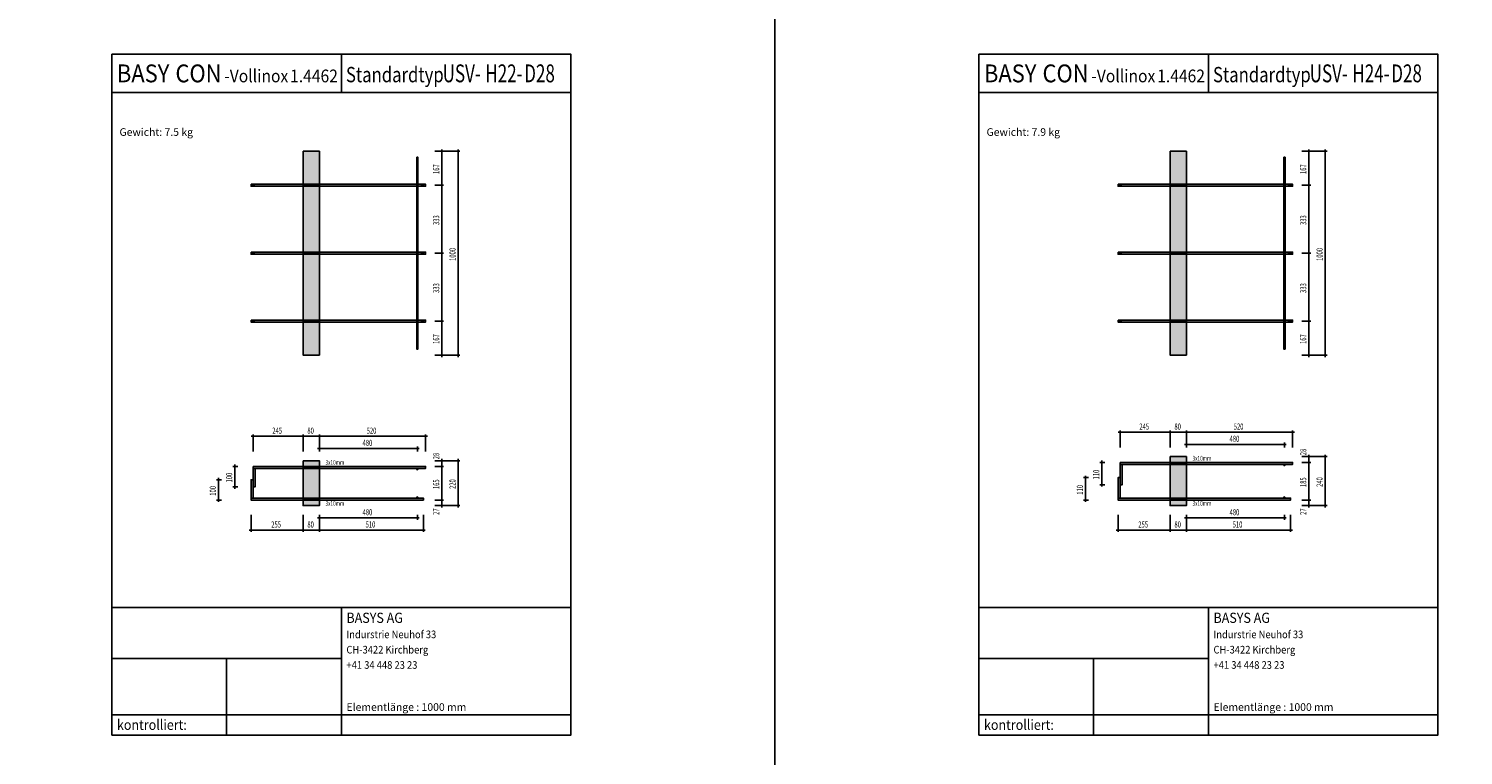
# Model space of a CAD drawing. Extents: x -2.4 to 8.3, y -10.2 to 2.6.
# Drawn here: x -1.2 to -0.6, y -5.9 to -5.6 of the extents above; entities that cross this region are included whole.
import ezdxf

# ---------------------------------------------------------------- set-up
doc = ezdxf.new("R2010")
doc.units = 0
doc.header["$LTSCALE"] = 0.001
doc.layers.get('0').update_dxf_attribs({"color": 1, "linetype": 'CONTINUOUS'})
doc.layers.add('LAYER_14', color=7, linetype='CONTINUOUS')
doc.layers.add('MST_1_1', color=7, linetype='CONTINUOUS')
doc.styles.add('ARIAL', font='txt')
doc.styles.add('CADWORK6', font='UNIVERS')
pattern_1 = [(45, (0, 0), (0.0007071, -0.0007071), [])]

# ---------------------------------------------------------------- blocks, each defined once
blk = doc.blocks.new('CDWK_D1526')
at = {"color": 7}
for p, q in [((0.00206, 0.00668), (-0.00142, 0.00668)), ((0.00134, 0.0074), (0.00134, -0.0074)), ((0.00206, -0.00668), (-0.00142, -0.00668))]:
    blk.add_line(p, q, dxfattribs=at)
at = {"layer": 'LAYER_14', "color": 7, "lineweight": 18, "style": 'CADWORK6', "width": 0.7}
blk.add_text('167', height=0.0024, rotation=90, dxfattribs=at).set_placement((0.00034, -0.00228))
blk = doc.blocks.new('CDWK_D1527')
at = {"color": 7}
for p, q in [((0.00206, 0.01332), (-0.00142, 0.01332)), ((0.00134, 0.01404), (0.00134, -0.01404)), ((0.00206, -0.01332), (-0.00142, -0.01332))]:
    blk.add_line(p, q, dxfattribs=at)
at = {"layer": 'LAYER_14', "color": 7, "lineweight": 18, "style": 'CADWORK6', "width": 0.7}
blk.add_text('333', height=0.0024, rotation=90, dxfattribs=at).set_placement((0.00034, -0.00228))
blk = doc.blocks.new('CDWK_D1528')
at = {"color": 7}
for p, q in [((0.00206, 0.01332), (-0.00142, 0.01332)), ((0.00134, 0.01404), (0.00134, -0.01404)), ((0.00206, -0.01332), (-0.00142, -0.01332))]:
    blk.add_line(p, q, dxfattribs=at)
at = {"layer": 'LAYER_14', "color": 7, "lineweight": 18, "style": 'CADWORK6', "width": 0.7}
blk.add_text('333', height=0.0024, rotation=90, dxfattribs=at).set_placement((0.00034, -0.00228))
blk = doc.blocks.new('CDWK_D1529')
at = {"color": 7}
for p, q in [((0.00206, 0.00668), (-0.00142, 0.00668)), ((0.00134, 0.0074), (0.00134, -0.0074)), ((0.00206, -0.00668), (-0.00142, -0.00668))]:
    blk.add_line(p, q, dxfattribs=at)
at = {"layer": 'LAYER_14', "color": 7, "lineweight": 18, "style": 'CADWORK6', "width": 0.7}
blk.add_text('167', height=0.0024, rotation=90, dxfattribs=at).set_placement((0.00034, -0.00228))
blk = doc.blocks.new('CDWK_D1530')
at = {"color": 7}
for p, q in [((0.00496, 0.04), (-0.00496, 0.04)), ((0.00424, 0.04072), (0.00424, -0.04072)), ((0.00496, -0.04), (-0.00496, -0.04))]:
    blk.add_line(p, q, dxfattribs=at)
at = {"layer": 'LAYER_14', "color": 7, "lineweight": 18, "style": 'CADWORK6', "width": 0.7}
blk.add_text('1000', height=0.0024, rotation=90, dxfattribs=at).set_placement((0.00324, -0.00304))
blk = doc.blocks.new('CDWK_D1531')
at = {"color": 7}
for p, q in [((0.00134, 0.0004), (0.00134, -0.00328)), ((0.00206, -0.00032), (-0.00146, -0.00032)), ((0.00206, -0.00256), (-0.00146, -0.00256))]:
    blk.add_line(p, q, dxfattribs=at)
at = {"layer": 'LAYER_14', "color": 7, "lineweight": 18, "style": 'CADWORK6', "width": 0.7}
blk.add_text('28', height=0.0024, rotation=90, dxfattribs=at).set_placement((0.00034, 0.00024))
blk = doc.blocks.new('CDWK_D1532')
at = {"color": 7}
for p, q in [((0.00206, 0.0066), (-0.00146, 0.0066)), ((0.00134, 0.00732), (0.00134, -0.00732)), ((0.00206, -0.0066), (-0.00146, -0.0066))]:
    blk.add_line(p, q, dxfattribs=at)
at = {"layer": 'LAYER_14', "color": 7, "lineweight": 18, "style": 'CADWORK6', "width": 0.7}
blk.add_text('165', height=0.0024, rotation=90, dxfattribs=at).set_placement((0.00034, -0.00228))
blk = doc.blocks.new('CDWK_D1533')
at = {"color": 7}
for p, q in [((0.00206, 0.00254), (-0.00146, 0.00254)), ((0.00206, 0.00038), (-0.00146, 0.00038)), ((0.00134, 0.00326), (0.00134, -0.00034))]:
    blk.add_line(p, q, dxfattribs=at)
at = {"layer": 'LAYER_14', "color": 7, "lineweight": 18, "style": 'CADWORK6', "width": 0.7}
blk.add_text('27', height=0.0024, rotation=90, dxfattribs=at).set_placement((0.00034, -0.00326))
blk = doc.blocks.new('CDWK_D1534')
at = {"color": 7}
for p, q in [((0.00496, 0.0088), (-0.00496, 0.0088)), ((0.00424, 0.00952), (0.00424, -0.00952)), ((0.00496, -0.0088), (-0.00496, -0.0088))]:
    blk.add_line(p, q, dxfattribs=at)
at = {"layer": 'LAYER_14', "color": 7, "lineweight": 18, "style": 'CADWORK6', "width": 0.7}
blk.add_text('220', height=0.0024, rotation=90, dxfattribs=at).set_placement((0.00324, -0.00228))
blk = doc.blocks.new('CDWK_D1535')
at = {"color": 7}
for p, q in [((-0.01992, -0.0011), (0.01992, -0.0011)), ((-0.0192, -0.00038), (-0.0192, -0.0023)), ((0.0192, -0.00038), (0.0192, -0.0023))]:
    blk.add_line(p, q, dxfattribs=at)
at = {"layer": 'LAYER_14', "color": 7, "lineweight": 18, "style": 'CADWORK6', "width": 0.7}
blk.add_text('480', height=0.0024, dxfattribs=at).set_placement((-0.00228, -0.0001))
blk = doc.blocks.new('CDWK_D1536')
at = {"color": 7}
for p, q in [((-0.01052, 0.0013), (0.01052, 0.0013)), ((-0.0098, 0.00202), (-0.0098, -0.0047)), ((0.0098, 0.00202), (0.0098, -0.0047))]:
    blk.add_line(p, q, dxfattribs=at)
at = {"layer": 'LAYER_14', "color": 7, "lineweight": 18, "style": 'CADWORK6', "width": 0.7}
blk.add_text('245', height=0.0024, dxfattribs=at).set_placement((-0.00228, 0.0023))
blk = doc.blocks.new('CDWK_D1537')
at = {"color": 7}
for p, q in [((-0.00392, 0.0013), (0.00392, 0.0013)), ((-0.0032, 0.00202), (-0.0032, -0.0047)), ((0.0032, 0.00202), (0.0032, -0.0047))]:
    blk.add_line(p, q, dxfattribs=at)
at = {"layer": 'LAYER_14', "color": 7, "lineweight": 18, "style": 'CADWORK6', "width": 0.7}
blk.add_text('80', height=0.0024, dxfattribs=at).set_placement((-0.00152, 0.0023))
blk = doc.blocks.new('CDWK_D1538')
at = {"color": 7}
for p, q in [((-0.02152, 0.0013), (0.02152, 0.0013)), ((-0.0208, 0.00202), (-0.0208, -0.0047)), ((0.0208, 0.00202), (0.0208, -0.0047))]:
    blk.add_line(p, q, dxfattribs=at)
at = {"layer": 'LAYER_14', "color": 7, "lineweight": 18, "style": 'CADWORK6', "width": 0.7}
blk.add_text('520', height=0.0024, dxfattribs=at).set_placement((-0.00228, 0.0023))
blk = doc.blocks.new('CDWK_D1539')
at = {"color": 7}
for p, q in [((-0.01992, -0.00134), (0.01992, -0.00134)), ((-0.0192, -0.00206), (-0.0192, -0.00014)), ((0.0192, -0.00206), (0.0192, -0.00014))]:
    blk.add_line(p, q, dxfattribs=at)
at = {"layer": 'LAYER_14', "color": 7, "lineweight": 18, "style": 'CADWORK6', "width": 0.7}
blk.add_text('480', height=0.0024, dxfattribs=at).set_placement((-0.00228, -0.00034))
blk = doc.blocks.new('CDWK_D1540')
at = {"color": 7}
for p, q in [((-0.0102, -0.00336), (-0.0102, 0.00336)), ((0.0102, -0.00336), (0.0102, 0.00336)), ((-0.01092, -0.00264), (0.01092, -0.00264))]:
    blk.add_line(p, q, dxfattribs=at)
at = {"layer": 'LAYER_14', "color": 7, "lineweight": 18, "style": 'CADWORK6', "width": 0.7}
blk.add_text('255', height=0.0024, dxfattribs=at).set_placement((-0.00228, -0.00164))
blk = doc.blocks.new('CDWK_D1541')
at = {"color": 7}
for p, q in [((-0.0032, -0.00336), (-0.0032, 0.00336)), ((0.0032, -0.00336), (0.0032, 0.00336)), ((-0.00392, -0.00264), (0.00392, -0.00264))]:
    blk.add_line(p, q, dxfattribs=at)
at = {"layer": 'LAYER_14', "color": 7, "lineweight": 18, "style": 'CADWORK6', "width": 0.7}
blk.add_text('80', height=0.0024, dxfattribs=at).set_placement((-0.00152, -0.00164))
blk = doc.blocks.new('CDWK_D1542')
at = {"color": 7}
for p, q in [((-0.0204, -0.00336), (-0.0204, 0.00336)), ((0.0204, -0.00336), (0.0204, 0.00336)), ((-0.02112, -0.00264), (0.02112, -0.00264))]:
    blk.add_line(p, q, dxfattribs=at)
at = {"layer": 'LAYER_14', "color": 7, "lineweight": 18, "style": 'CADWORK6', "width": 0.7}
blk.add_text('510', height=0.0024, dxfattribs=at).set_placement((-0.00228, -0.00164))
blk = doc.blocks.new('CDWK_D1543')
at = {"color": 7}
for p, q in [((0.00038, 0.004), (0.0023, 0.004)), ((0.0011, 0.00472), (0.0011, -0.00472)), ((0.00038, -0.004), (0.0023, -0.004))]:
    blk.add_line(p, q, dxfattribs=at)
at = {"layer": 'LAYER_14', "color": 7, "lineweight": 18, "style": 'CADWORK6', "width": 0.7}
blk.add_text('100', height=0.0024, rotation=90, dxfattribs=at).set_placement((0.0001, -0.00228))
blk = doc.blocks.new('CDWK_D1544')
at = {"color": 7}
for p, q in [((0.00038, 0.004), (0.0023, 0.004)), ((0.0011, 0.00472), (0.0011, -0.00472)), ((0.00038, -0.004), (0.0023, -0.004))]:
    blk.add_line(p, q, dxfattribs=at)
at = {"layer": 'LAYER_14', "color": 7, "lineweight": 18, "style": 'CADWORK6', "width": 0.7}
blk.add_text('100', height=0.0024, rotation=90, dxfattribs=at).set_placement((0.0001, -0.00228))
blk = doc.blocks.new('CDWK_D1697')
at = {"color": 7}
for p, q in [((0.00206, 0.00668), (-0.00142, 0.00668)), ((0.00134, 0.0074), (0.00134, -0.0074)), ((0.00206, -0.00668), (-0.00142, -0.00668))]:
    blk.add_line(p, q, dxfattribs=at)
at = {"layer": 'LAYER_14', "color": 7, "lineweight": 18, "style": 'CADWORK6', "width": 0.7}
blk.add_text('167', height=0.0024, rotation=90, dxfattribs=at).set_placement((0.00034, -0.00228))
blk = doc.blocks.new('CDWK_D1698')
at = {"color": 7}
for p, q in [((0.00206, 0.01332), (-0.00142, 0.01332)), ((0.00134, 0.01404), (0.00134, -0.01404)), ((0.00206, -0.01332), (-0.00142, -0.01332))]:
    blk.add_line(p, q, dxfattribs=at)
at = {"layer": 'LAYER_14', "color": 7, "lineweight": 18, "style": 'CADWORK6', "width": 0.7}
blk.add_text('333', height=0.0024, rotation=90, dxfattribs=at).set_placement((0.00034, -0.00228))
blk = doc.blocks.new('CDWK_D1699')
at = {"color": 7}
for p, q in [((0.00206, 0.01332), (-0.00142, 0.01332)), ((0.00134, 0.01404), (0.00134, -0.01404)), ((0.00206, -0.01332), (-0.00142, -0.01332))]:
    blk.add_line(p, q, dxfattribs=at)
at = {"layer": 'LAYER_14', "color": 7, "lineweight": 18, "style": 'CADWORK6', "width": 0.7}
blk.add_text('333', height=0.0024, rotation=90, dxfattribs=at).set_placement((0.00034, -0.00228))
blk = doc.blocks.new('CDWK_D1700')
at = {"color": 7}
for p, q in [((0.00206, 0.00668), (-0.00142, 0.00668)), ((0.00134, 0.0074), (0.00134, -0.0074)), ((0.00206, -0.00668), (-0.00142, -0.00668))]:
    blk.add_line(p, q, dxfattribs=at)
at = {"layer": 'LAYER_14', "color": 7, "lineweight": 18, "style": 'CADWORK6', "width": 0.7}
blk.add_text('167', height=0.0024, rotation=90, dxfattribs=at).set_placement((0.00034, -0.00228))
blk = doc.blocks.new('CDWK_D1701')
at = {"color": 7}
for p, q in [((0.00496, 0.04), (-0.00496, 0.04)), ((0.00424, 0.04072), (0.00424, -0.04072)), ((0.00496, -0.04), (-0.00496, -0.04))]:
    blk.add_line(p, q, dxfattribs=at)
at = {"layer": 'LAYER_14', "color": 7, "lineweight": 18, "style": 'CADWORK6', "width": 0.7}
blk.add_text('1000', height=0.0024, rotation=90, dxfattribs=at).set_placement((0.00324, -0.00304))
blk = doc.blocks.new('CDWK_D1702')
at = {"color": 7}
for p, q in [((0.00134, 0.0004), (0.00134, -0.00328)), ((0.00206, -0.00032), (-0.00146, -0.00032)), ((0.00206, -0.00256), (-0.00146, -0.00256))]:
    blk.add_line(p, q, dxfattribs=at)
at = {"layer": 'LAYER_14', "color": 7, "lineweight": 18, "style": 'CADWORK6', "width": 0.7}
blk.add_text('28', height=0.0024, rotation=90, dxfattribs=at).set_placement((0.00034, 0.00024))
blk = doc.blocks.new('CDWK_D1703')
at = {"color": 7}
for p, q in [((0.00206, 0.0074), (-0.00146, 0.0074)), ((0.00134, 0.00812), (0.00134, -0.00812)), ((0.00206, -0.0074), (-0.00146, -0.0074))]:
    blk.add_line(p, q, dxfattribs=at)
at = {"layer": 'LAYER_14', "color": 7, "lineweight": 18, "style": 'CADWORK6', "width": 0.7}
blk.add_text('185', height=0.0024, rotation=90, dxfattribs=at).set_placement((0.00034, -0.00228))
blk = doc.blocks.new('CDWK_D1704')
at = {"color": 7}
for p, q in [((0.00206, 0.00254), (-0.00146, 0.00254)), ((0.00206, 0.00038), (-0.00146, 0.00038)), ((0.00134, 0.00326), (0.00134, -0.00034))]:
    blk.add_line(p, q, dxfattribs=at)
at = {"layer": 'LAYER_14', "color": 7, "lineweight": 18, "style": 'CADWORK6', "width": 0.7}
blk.add_text('27', height=0.0024, rotation=90, dxfattribs=at).set_placement((0.00034, -0.00326))
blk = doc.blocks.new('CDWK_D1705')
at = {"color": 7}
for p, q in [((0.00496, 0.0096), (-0.00496, 0.0096)), ((0.00424, 0.01032), (0.00424, -0.01032)), ((0.00496, -0.0096), (-0.00496, -0.0096))]:
    blk.add_line(p, q, dxfattribs=at)
at = {"layer": 'LAYER_14', "color": 7, "lineweight": 18, "style": 'CADWORK6', "width": 0.7}
blk.add_text('240', height=0.0024, rotation=90, dxfattribs=at).set_placement((0.00324, -0.00228))
blk = doc.blocks.new('CDWK_D1706')
at = {"color": 7}
for p, q in [((-0.01992, -0.0011), (0.01992, -0.0011)), ((-0.0192, -0.00038), (-0.0192, -0.0023)), ((0.0192, -0.00038), (0.0192, -0.0023))]:
    blk.add_line(p, q, dxfattribs=at)
at = {"layer": 'LAYER_14', "color": 7, "lineweight": 18, "style": 'CADWORK6', "width": 0.7}
blk.add_text('480', height=0.0024, dxfattribs=at).set_placement((-0.00228, -0.0001))
blk = doc.blocks.new('CDWK_D1707')
at = {"color": 7}
for p, q in [((-0.01052, 0.0013), (0.01052, 0.0013)), ((-0.0098, 0.00202), (-0.0098, -0.0047)), ((0.0098, 0.00202), (0.0098, -0.0047))]:
    blk.add_line(p, q, dxfattribs=at)
at = {"layer": 'LAYER_14', "color": 7, "lineweight": 18, "style": 'CADWORK6', "width": 0.7}
blk.add_text('245', height=0.0024, dxfattribs=at).set_placement((-0.00228, 0.0023))
blk = doc.blocks.new('CDWK_D1708')
at = {"color": 7}
for p, q in [((-0.00392, 0.0013), (0.00392, 0.0013)), ((-0.0032, 0.00202), (-0.0032, -0.0047)), ((0.0032, 0.00202), (0.0032, -0.0047))]:
    blk.add_line(p, q, dxfattribs=at)
at = {"layer": 'LAYER_14', "color": 7, "lineweight": 18, "style": 'CADWORK6', "width": 0.7}
blk.add_text('80', height=0.0024, dxfattribs=at).set_placement((-0.00152, 0.0023))
blk = doc.blocks.new('CDWK_D1709')
at = {"color": 7}
for p, q in [((-0.02152, 0.0013), (0.02152, 0.0013)), ((-0.0208, 0.00202), (-0.0208, -0.0047)), ((0.0208, 0.00202), (0.0208, -0.0047))]:
    blk.add_line(p, q, dxfattribs=at)
at = {"layer": 'LAYER_14', "color": 7, "lineweight": 18, "style": 'CADWORK6', "width": 0.7}
blk.add_text('520', height=0.0024, dxfattribs=at).set_placement((-0.00228, 0.0023))
blk = doc.blocks.new('CDWK_D1710')
at = {"color": 7}
for p, q in [((-0.01992, -0.00134), (0.01992, -0.00134)), ((-0.0192, -0.00206), (-0.0192, -0.00014)), ((0.0192, -0.00206), (0.0192, -0.00014))]:
    blk.add_line(p, q, dxfattribs=at)
at = {"layer": 'LAYER_14', "color": 7, "lineweight": 18, "style": 'CADWORK6', "width": 0.7}
blk.add_text('480', height=0.0024, dxfattribs=at).set_placement((-0.00228, -0.00034))
blk = doc.blocks.new('CDWK_D1711')
at = {"color": 7}
for p, q in [((-0.0102, -0.00336), (-0.0102, 0.00336)), ((0.0102, -0.00336), (0.0102, 0.00336)), ((-0.01092, -0.00264), (0.01092, -0.00264))]:
    blk.add_line(p, q, dxfattribs=at)
at = {"layer": 'LAYER_14', "color": 7, "lineweight": 18, "style": 'CADWORK6', "width": 0.7}
blk.add_text('255', height=0.0024, dxfattribs=at).set_placement((-0.00228, -0.00164))
blk = doc.blocks.new('CDWK_D1712')
at = {"color": 7}
for p, q in [((-0.0032, -0.00336), (-0.0032, 0.00336)), ((0.0032, -0.00336), (0.0032, 0.00336)), ((-0.00392, -0.00264), (0.00392, -0.00264))]:
    blk.add_line(p, q, dxfattribs=at)
at = {"layer": 'LAYER_14', "color": 7, "lineweight": 18, "style": 'CADWORK6', "width": 0.7}
blk.add_text('80', height=0.0024, dxfattribs=at).set_placement((-0.00152, -0.00164))
blk = doc.blocks.new('CDWK_D1713')
at = {"color": 7}
for p, q in [((-0.0204, -0.00336), (-0.0204, 0.00336)), ((0.0204, -0.00336), (0.0204, 0.00336)), ((-0.02112, -0.00264), (0.02112, -0.00264))]:
    blk.add_line(p, q, dxfattribs=at)
at = {"layer": 'LAYER_14', "color": 7, "lineweight": 18, "style": 'CADWORK6', "width": 0.7}
blk.add_text('510', height=0.0024, dxfattribs=at).set_placement((-0.00228, -0.00164))
blk = doc.blocks.new('CDWK_D1714')
at = {"color": 7}
for p, q in [((0.00038, 0.0044), (0.0023, 0.0044)), ((0.0011, 0.00512), (0.0011, -0.00512)), ((0.00038, -0.0044), (0.0023, -0.0044))]:
    blk.add_line(p, q, dxfattribs=at)
at = {"layer": 'LAYER_14', "color": 7, "lineweight": 18, "style": 'CADWORK6', "width": 0.7}
blk.add_text('110', height=0.0024, rotation=90, dxfattribs=at).set_placement((0.0001, -0.00228))
blk = doc.blocks.new('CDWK_D1715')
at = {"color": 7}
for p, q in [((0.00038, 0.0044), (0.0023, 0.0044)), ((0.0011, 0.00512), (0.0011, -0.00512)), ((0.00038, -0.0044), (0.0023, -0.0044))]:
    blk.add_line(p, q, dxfattribs=at)
at = {"layer": 'LAYER_14', "color": 7, "lineweight": 18, "style": 'CADWORK6', "width": 0.7}
blk.add_text('110', height=0.0024, rotation=90, dxfattribs=at).set_placement((0.0001, -0.00228))

msp = doc.modelspace()

# ---------------------------------------------------------------- hatches: boundary and pattern name
at = {"layer": 'LAYER_14'}
for color, points in [(40, [(-1.06357, -5.65637), (-1.05717, -5.65637), (-1.05717, -5.73637), (-1.06357, -5.73637)]), (4, [(-1.01901, -5.65877), (-1.01853, -5.65877), (-1.01853, -5.73397), (-1.01901, -5.73397)]), (40, [(-0.72357, -5.65637), (-0.71717, -5.65637), (-0.71717, -5.73637), (-0.72357, -5.73637)]), (4, [(-0.67901, -5.65877), (-0.67853, -5.65877), (-0.67853, -5.73397), (-0.67901, -5.73397)]), (4, [(-1.08397, -5.66933), (-1.08397, -5.67013), (-1.01637, -5.67013), (-1.01637, -5.66933)]), (4, [(-1.08397, -5.66933), (-1.08397, -5.67013), (-1.01637, -5.67013), (-1.01637, -5.66933)]), (4, [(-1.08317, -5.66933), (-1.08317, -5.67013), (-1.01557, -5.67013), (-1.01557, -5.66933)]), (4, [(-1.08317, -5.66933), (-1.08317, -5.67013), (-1.01557, -5.67013), (-1.01557, -5.66933)]), (4, [(-1.06357, -5.66961), (-1.05717, -5.66961), (-1.05717, -5.66985), (-1.06357, -5.66985)]), (4, [(-0.74397, -5.66933), (-0.74397, -5.67013), (-0.67637, -5.67013), (-0.67637, -5.66933)]), (4, [(-0.74397, -5.66933), (-0.74397, -5.67013), (-0.67637, -5.67013), (-0.67637, -5.66933)]), (4, [(-0.74317, -5.66933), (-0.74317, -5.67013), (-0.67557, -5.67013), (-0.67557, -5.66933)]), (4, [(-0.74317, -5.66933), (-0.74317, -5.67013), (-0.67557, -5.67013), (-0.67557, -5.66933)]), (4, [(-0.72357, -5.66961), (-0.71717, -5.66961), (-0.71717, -5.66985), (-0.72357, -5.66985)]), (4, [(-1.08397, -5.69597), (-1.08397, -5.69677), (-1.01637, -5.69677), (-1.01637, -5.69597)]), (4, [(-1.08317, -5.69597), (-1.08317, -5.69677), (-1.01557, -5.69677), (-1.01557, -5.69597)]), (4, [(-1.06357, -5.69625), (-1.05717, -5.69625), (-1.05717, -5.69649), (-1.06357, -5.69649)]), (4, [(-0.74397, -5.69597), (-0.74397, -5.69677), (-0.67637, -5.69677), (-0.67637, -5.69597)]), (4, [(-0.74317, -5.69597), (-0.74317, -5.69677), (-0.67557, -5.69677), (-0.67557, -5.69597)]), (4, [(-0.72357, -5.69625), (-0.71717, -5.69625), (-0.71717, -5.69649), (-0.72357, -5.69649)]), (4, [(-1.08397, -5.72261), (-1.08397, -5.72341), (-1.01637, -5.72341), (-1.01637, -5.72261)]), (4, [(-1.08317, -5.72261), (-1.08317, -5.72341), (-1.01557, -5.72341), (-1.01557, -5.72261)]), (4, [(-1.06357, -5.72289), (-1.05717, -5.72289), (-1.05717, -5.72313), (-1.06357, -5.72313)]), (4, [(-0.74397, -5.72261), (-0.74397, -5.72341), (-0.67637, -5.72341), (-0.67637, -5.72261)]), (4, [(-0.74317, -5.72261), (-0.74317, -5.72341), (-0.67557, -5.72341), (-0.67557, -5.72261)]), (4, [(-0.72357, -5.72289), (-0.71717, -5.72289), (-0.71717, -5.72313), (-0.72357, -5.72313)]), (40, [(-0.72357, -5.77617), (-0.71717, -5.77617), (-0.71717, -5.79537), (-0.72357, -5.79537)]), (4, [(-1.08317, -5.78001), (-1.01557, -5.78001), (-1.01557, -5.78081), (-1.08317, -5.78081)]), (4, [(-1.08317, -5.78081), (-1.08237, -5.78081), (-1.08237, -5.78801), (-1.08317, -5.78801)]), (40, [(-1.06357, -5.77777), (-1.05717, -5.77777), (-1.05717, -5.79537), (-1.06357, -5.79537)]), (4, [(-1.05717, -5.78041), (-1.06357, -5.78041), (-1.06357, -5.79281), (-1.05717, -5.79281)]), (4, [(-0.74317, -5.77841), (-0.67557, -5.77841), (-0.67557, -5.77921), (-0.74317, -5.77921)]), (4, [(-0.74317, -5.77921), (-0.74237, -5.77921), (-0.74237, -5.78721), (-0.74317, -5.78721)]), (4, [(-0.71717, -5.77881), (-0.72357, -5.77881), (-0.72357, -5.79281), (-0.71717, -5.79281)]), (4, [(-1.08397, -5.79241), (-1.08397, -5.78521), (-1.08317, -5.78521), (-1.08317, -5.79241)]), (4, [(-0.74397, -5.79241), (-0.74397, -5.78441), (-0.74317, -5.78441), (-0.74317, -5.79241)]), (4, [(-1.08397, -5.79241), (-1.08397, -5.79321), (-1.01637, -5.79321), (-1.01637, -5.79241)]), (4, [(-0.74397, -5.79241), (-0.74397, -5.79321), (-0.67637, -5.79321), (-0.67637, -5.79241)])]:
    msp.add_hatch(color=color, dxfattribs=at).paths.add_polyline_path(points)
h = msp.add_hatch(dxfattribs=at)
h.set_pattern_fill('ANSI31', color=4, scale=0.00031496, style=0, pattern_type=2)
h.set_pattern_definition(pattern_1)
h.paths.add_polyline_path([(-1.01717, -5.66933), (-1.01637, -5.66933), (-1.01637, -5.67013), (-1.01717, -5.67013)])
h = msp.add_hatch(dxfattribs=at)
h.set_pattern_fill('ANSI31', color=4, scale=0.00031496, style=0, pattern_type=2)
h.set_pattern_definition(pattern_1)
h.paths.add_polyline_path([(-1.01637, -5.66933), (-1.01557, -5.66933), (-1.01557, -5.67013), (-1.01637, -5.67013)])
h = msp.add_hatch(dxfattribs=at)
h.set_pattern_fill('ANSI31', color=4, scale=0.00031496, style=0, pattern_type=2)
h.set_pattern_definition(pattern_1)
h.paths.add_polyline_path([(-0.67717, -5.66933), (-0.67637, -5.66933), (-0.67637, -5.67013), (-0.67717, -5.67013)])
h = msp.add_hatch(dxfattribs=at)
h.set_pattern_fill('ANSI31', color=4, scale=0.00031496, style=0, pattern_type=2)
h.set_pattern_definition(pattern_1)
h.paths.add_polyline_path([(-0.67637, -5.66933), (-0.67557, -5.66933), (-0.67557, -5.67013), (-0.67637, -5.67013)])
h = msp.add_hatch(dxfattribs=at)
h.set_pattern_fill('ANSI31', color=4, scale=0.00031496, style=0, pattern_type=2)
h.set_pattern_definition(pattern_1)
h.paths.add_polyline_path([(-1.01717, -5.69597), (-1.01637, -5.69597), (-1.01637, -5.69677), (-1.01717, -5.69677)])
h = msp.add_hatch(dxfattribs=at)
h.set_pattern_fill('ANSI31', color=4, scale=0.00031496, style=0, pattern_type=2)
h.set_pattern_definition(pattern_1)
h.paths.add_polyline_path([(-1.01637, -5.69597), (-1.01557, -5.69597), (-1.01557, -5.69677), (-1.01637, -5.69677)])
h = msp.add_hatch(dxfattribs=at)
h.set_pattern_fill('ANSI31', color=4, scale=0.00031496, style=0, pattern_type=2)
h.set_pattern_definition(pattern_1)
h.paths.add_polyline_path([(-0.67717, -5.69597), (-0.67637, -5.69597), (-0.67637, -5.69677), (-0.67717, -5.69677)])
h = msp.add_hatch(dxfattribs=at)
h.set_pattern_fill('ANSI31', color=4, scale=0.00031496, style=0, pattern_type=2)
h.set_pattern_definition(pattern_1)
h.paths.add_polyline_path([(-0.67637, -5.69597), (-0.67557, -5.69597), (-0.67557, -5.69677), (-0.67637, -5.69677)])
h = msp.add_hatch(dxfattribs=at)
h.set_pattern_fill('ANSI31', color=4, scale=0.00031496, style=0, pattern_type=2)
h.set_pattern_definition(pattern_1)
h.paths.add_polyline_path([(-1.01717, -5.72261), (-1.01637, -5.72261), (-1.01637, -5.72341), (-1.01717, -5.72341)])
h = msp.add_hatch(dxfattribs=at)
h.set_pattern_fill('ANSI31', color=4, scale=0.00031496, style=0, pattern_type=2)
h.set_pattern_definition(pattern_1)
h.paths.add_polyline_path([(-1.01637, -5.72261), (-1.01557, -5.72261), (-1.01557, -5.72341), (-1.01637, -5.72341)])
h = msp.add_hatch(dxfattribs=at)
h.set_pattern_fill('ANSI31', color=4, scale=0.00031496, style=0, pattern_type=2)
h.set_pattern_definition(pattern_1)
h.paths.add_polyline_path([(-0.67717, -5.72261), (-0.67637, -5.72261), (-0.67637, -5.72341), (-0.67717, -5.72341)])
h = msp.add_hatch(dxfattribs=at)
h.set_pattern_fill('ANSI31', color=4, scale=0.00031496, style=0, pattern_type=2)
h.set_pattern_definition(pattern_1)
h.paths.add_polyline_path([(-0.67637, -5.72261), (-0.67557, -5.72261), (-0.67557, -5.72341), (-0.67637, -5.72341)])

# ---------------------------------------------------------------- linework, layer by layer
at = {"layer": 'LAYER_14', "color": 4, "linetype": 'CONTINUOUS'}
for p, q in [((-1.13857, -5.63337), (-0.95857, -5.63337)), ((-0.79857, -5.63337), (-0.61857, -5.63337)), ((-1.01677, -5.66933, -0.01544), (-1.01677, -5.67013, -0.01544)), ((-0.67677, -5.66933, -0.01704), (-0.67677, -5.67013, -0.01704)), ((-1.01677, -5.69597, -0.01544), (-1.01677, -5.69677, -0.01544)), ((-0.67677, -5.69597, -0.01704), (-0.67677, -5.69677, -0.01704)), ((-1.01677, -5.72261, -0.01544), (-1.01677, -5.72341, -0.01544)), ((-0.67677, -5.72261, -0.01704), (-0.67677, -5.72341, -0.01704))]:
    msp.add_line(p, q, dxfattribs=at)
for points in [[(-1.13857, -5.61837), (-0.95857, -5.61837), (-0.95857, -5.88537), (-1.13857, -5.88537), (-1.13857, -5.61837)], [(-0.79857, -5.61837), (-0.61857, -5.61837), (-0.61857, -5.88537), (-0.79857, -5.88537), (-0.79857, -5.61837)], [(-1.08317, -5.78001), (-1.01557, -5.78001), (-1.01557, -5.78081), (-1.08317, -5.78081), (-1.08317, -5.78001)], [(-1.08317, -5.78081), (-1.08237, -5.78081), (-1.08237, -5.78801), (-1.08317, -5.78801), (-1.08317, -5.78081)], [(-1.05717, -5.78041), (-1.06357, -5.78041), (-1.06357, -5.79281), (-1.05717, -5.79281), (-1.05717, -5.78041)], [(-1.01637, -5.78081), (-1.01557, -5.78081), (-1.01557, -5.78081), (-1.01637, -5.78081), (-1.01637, -5.78081)], [(-0.74317, -5.77841), (-0.67557, -5.77841), (-0.67557, -5.77921), (-0.74317, -5.77921), (-0.74317, -5.77841)], [(-0.74317, -5.77921), (-0.74237, -5.77921), (-0.74237, -5.78721), (-0.74317, -5.78721), (-0.74317, -5.77921)], [(-0.71717, -5.77881), (-0.72357, -5.77881), (-0.72357, -5.79281), (-0.71717, -5.79281), (-0.71717, -5.77881)], [(-0.67637, -5.77921), (-0.67557, -5.77921), (-0.67557, -5.77921), (-0.67637, -5.77921), (-0.67637, -5.77921)], [(-1.08397, -5.79241), (-1.08397, -5.78521), (-1.08317, -5.78521), (-1.08317, -5.79241), (-1.08397, -5.79241)], [(-0.74397, -5.79241), (-0.74397, -5.78441), (-0.74317, -5.78441), (-0.74317, -5.79241), (-0.74397, -5.79241)], [(-1.08397, -5.79241), (-1.08397, -5.79321), (-1.01637, -5.79321), (-1.01637, -5.79241), (-1.08397, -5.79241)], [(-1.01717, -5.79241), (-1.01717, -5.79241), (-1.01637, -5.79241), (-1.01637, -5.79241), (-1.01717, -5.79241)], [(-0.74397, -5.79241), (-0.74397, -5.79321), (-0.67637, -5.79321), (-0.67637, -5.79241), (-0.74397, -5.79241)], [(-0.67717, -5.79241), (-0.67717, -5.79241), (-0.67637, -5.79241), (-0.67637, -5.79241), (-0.67717, -5.79241)]]:
    msp.add_lwpolyline(points, dxfattribs=at)
at = {"layer": 'LAYER_14', "color": 40, "linetype": 'CONTINUOUS'}
for points in [[(-1.06357, -5.65637), (-1.05717, -5.65637), (-1.05717, -5.73637), (-1.06357, -5.73637), (-1.06357, -5.65637)], [(-0.72357, -5.65637), (-0.71717, -5.65637), (-0.71717, -5.73637), (-0.72357, -5.73637), (-0.72357, -5.65637)], [(-0.72357, -5.77617), (-0.71717, -5.77617), (-0.71717, -5.79537), (-0.72357, -5.79537), (-0.72357, -5.77617)], [(-1.06357, -5.77777), (-1.05717, -5.77777), (-1.05717, -5.79537), (-1.06357, -5.79537), (-1.06357, -5.77777)]]:
    msp.add_lwpolyline(points, dxfattribs=at)
at = {"layer": 'LAYER_14', "color": 7, "linetype": 'CONTINUOUS'}
for points in [[(-1.06357, -5.65637), (-1.05717, -5.65637), (-1.05717, -5.73637), (-1.06357, -5.73637), (-1.06357, -5.65637)], [(-0.72357, -5.65637), (-0.71717, -5.65637), (-0.71717, -5.73637), (-0.72357, -5.73637), (-0.72357, -5.65637)], [(-0.72357, -5.77617), (-0.71717, -5.77617), (-0.71717, -5.79537), (-0.72357, -5.79537), (-0.72357, -5.77617)], [(-1.06357, -5.77777), (-1.05717, -5.77777), (-1.05717, -5.79537), (-1.06357, -5.79537), (-1.06357, -5.77777)]]:
    msp.add_lwpolyline(points, dxfattribs=at)
at = {"layer": 'LAYER_14', "color": 4, "linetype": 'CONTINUOUS'}
for points, elevation in [([(-1.08357, -5.66933), (-1.08357, -5.67013, -1), (-1.08357, -5.66933)], -0.00824), ([(-1.08277, -5.66933), (-1.08277, -5.67013, -1), (-1.08277, -5.66933)], -0.00224), ([(-1.01597, -5.66933, -1), (-1.01597, -5.67013, -1), (-1.01597, -5.66933)], -0.00224), ([(-0.74357, -5.66933), (-0.74357, -5.67013, -1), (-0.74357, -5.66933)], -0.00904), ([(-0.74277, -5.66933), (-0.74277, -5.67013, -1), (-0.74277, -5.66933)], -0.00224), ([(-0.67597, -5.66933, -1), (-0.67597, -5.67013, -1), (-0.67597, -5.66933)], -0.00224), ([(-1.08357, -5.69597), (-1.08357, -5.69677, -1), (-1.08357, -5.69597)], -0.00824), ([(-1.08277, -5.69597), (-1.08277, -5.69677, -1), (-1.08277, -5.69597)], -0.00224), ([(-1.01597, -5.69597, -1), (-1.01597, -5.69677, -1), (-1.01597, -5.69597)], -0.00224), ([(-0.74357, -5.69597), (-0.74357, -5.69677, -1), (-0.74357, -5.69597)], -0.00904), ([(-0.74277, -5.69597), (-0.74277, -5.69677, -1), (-0.74277, -5.69597)], -0.00224), ([(-0.67597, -5.69597, -1), (-0.67597, -5.69677, -1), (-0.67597, -5.69597)], -0.00224), ([(-1.08357, -5.72261), (-1.08357, -5.72341, -1), (-1.08357, -5.72261)], -0.00824), ([(-1.08277, -5.72261), (-1.08277, -5.72341, -1), (-1.08277, -5.72261)], -0.00224), ([(-1.01597, -5.72261, -1), (-1.01597, -5.72341, -1), (-1.01597, -5.72261)], -0.00224), ([(-0.74357, -5.72261), (-0.74357, -5.72341, -1), (-0.74357, -5.72261)], -0.00904), ([(-0.74277, -5.72261), (-0.74277, -5.72341, -1), (-0.74277, -5.72261)], -0.00224), ([(-0.67597, -5.72261, -1), (-0.67597, -5.72341, -1), (-0.67597, -5.72261)], -0.00224)]:
    msp.add_lwpolyline(points, format="xyb", dxfattribs=dict(at, elevation=elevation))
for points in [[(-1.01901, -5.78105, 1), (-1.01853, -5.78105, 1), (-1.01901, -5.78105)], [(-0.67901, -5.77945, 1), (-0.67853, -5.77945, 1), (-0.67901, -5.77945)], [(-1.01901, -5.79217, 1), (-1.01853, -5.79217, 1), (-1.01901, -5.79217)], [(-0.67901, -5.79217, 1), (-0.67853, -5.79217, 1), (-0.67901, -5.79217)]]:
    msp.add_lwpolyline(points, format="xyb", dxfattribs=at)
for points in [[(-1.01901, -5.65877, -0.00328), (-1.01853, -5.65877, -0.00328), (-1.01853, -5.73397, -0.00328), (-1.01901, -5.73397, -0.00328)], [(-0.67901, -5.65877, -0.00328), (-0.67853, -5.65877, -0.00328), (-0.67853, -5.73397, -0.00328), (-0.67901, -5.73397, -0.00328)], [(-1.08397, -5.66933, -0.01504), (-1.08397, -5.67013, -0.01504), (-1.01637, -5.67013, -0.01504), (-1.01637, -5.66933, -0.01504)], [(-1.08397, -5.66933, -0.01504), (-1.08397, -5.67013, -0.01504), (-1.01637, -5.67013, -0.01504), (-1.01637, -5.66933, -0.01504)], [(-1.08317, -5.66933, -0.00264), (-1.08317, -5.67013, -0.00264), (-1.01557, -5.67013, -0.00264), (-1.01557, -5.66933, -0.00264)], [(-1.08317, -5.66933, -0.00264), (-1.08317, -5.67013, -0.00264), (-1.01557, -5.67013, -0.00264), (-1.01557, -5.66933, -0.00264)], [(-1.06357, -5.66961, -0.00264), (-1.05717, -5.66961, -0.00264), (-1.05717, -5.66985, -0.00264), (-1.06357, -5.66985, -0.00264)], [(-1.01717, -5.66933, -0.01504), (-1.01637, -5.66933, -0.01504), (-1.01637, -5.67013, -0.01504), (-1.01717, -5.67013, -0.01504)], [(-1.01637, -5.66933, -0.00264), (-1.01557, -5.66933, -0.00264), (-1.01557, -5.67013, -0.00264), (-1.01637, -5.67013, -0.00264)], [(-0.74397, -5.66933, -0.01664), (-0.74397, -5.67013, -0.01664), (-0.67637, -5.67013, -0.01664), (-0.67637, -5.66933, -0.01664)], [(-0.74397, -5.66933, -0.01664), (-0.74397, -5.67013, -0.01664), (-0.67637, -5.67013, -0.01664), (-0.67637, -5.66933, -0.01664)], [(-0.74317, -5.66933, -0.00264), (-0.74317, -5.67013, -0.00264), (-0.67557, -5.67013, -0.00264), (-0.67557, -5.66933, -0.00264)], [(-0.74317, -5.66933, -0.00264), (-0.74317, -5.67013, -0.00264), (-0.67557, -5.67013, -0.00264), (-0.67557, -5.66933, -0.00264)], [(-0.72357, -5.66961, -0.00264), (-0.71717, -5.66961, -0.00264), (-0.71717, -5.66985, -0.00264), (-0.72357, -5.66985, -0.00264)], [(-0.67717, -5.66933, -0.01664), (-0.67637, -5.66933, -0.01664), (-0.67637, -5.67013, -0.01664), (-0.67717, -5.67013, -0.01664)], [(-0.67637, -5.66933, -0.00264), (-0.67557, -5.66933, -0.00264), (-0.67557, -5.67013, -0.00264), (-0.67637, -5.67013, -0.00264)], [(-1.08397, -5.69597, -0.01504), (-1.08397, -5.69677, -0.01504), (-1.01637, -5.69677, -0.01504), (-1.01637, -5.69597, -0.01504)], [(-1.08317, -5.69597, -0.00264), (-1.08317, -5.69677, -0.00264), (-1.01557, -5.69677, -0.00264), (-1.01557, -5.69597, -0.00264)], [(-1.06357, -5.69625, -0.00264), (-1.05717, -5.69625, -0.00264), (-1.05717, -5.69649, -0.00264), (-1.06357, -5.69649, -0.00264)], [(-1.01717, -5.69597, -0.01504), (-1.01637, -5.69597, -0.01504), (-1.01637, -5.69677, -0.01504), (-1.01717, -5.69677, -0.01504)], [(-1.01637, -5.69597, -0.00264), (-1.01557, -5.69597, -0.00264), (-1.01557, -5.69677, -0.00264), (-1.01637, -5.69677, -0.00264)], [(-0.74397, -5.69597, -0.01664), (-0.74397, -5.69677, -0.01664), (-0.67637, -5.69677, -0.01664), (-0.67637, -5.69597, -0.01664)], [(-0.74317, -5.69597, -0.00264), (-0.74317, -5.69677, -0.00264), (-0.67557, -5.69677, -0.00264), (-0.67557, -5.69597, -0.00264)], [(-0.72357, -5.69625, -0.00264), (-0.71717, -5.69625, -0.00264), (-0.71717, -5.69649, -0.00264), (-0.72357, -5.69649, -0.00264)], [(-0.67717, -5.69597, -0.01664), (-0.67637, -5.69597, -0.01664), (-0.67637, -5.69677, -0.01664), (-0.67717, -5.69677, -0.01664)], [(-0.67637, -5.69597, -0.00264), (-0.67557, -5.69597, -0.00264), (-0.67557, -5.69677, -0.00264), (-0.67637, -5.69677, -0.00264)], [(-1.08397, -5.72261, -0.01504), (-1.08397, -5.72341, -0.01504), (-1.01637, -5.72341, -0.01504), (-1.01637, -5.72261, -0.01504)], [(-1.08317, -5.72261, -0.00264), (-1.08317, -5.72341, -0.00264), (-1.01557, -5.72341, -0.00264), (-1.01557, -5.72261, -0.00264)], [(-1.06357, -5.72289, -0.00264), (-1.05717, -5.72289, -0.00264), (-1.05717, -5.72313, -0.00264), (-1.06357, -5.72313, -0.00264)], [(-1.01717, -5.72261, -0.01504), (-1.01637, -5.72261, -0.01504), (-1.01637, -5.72341, -0.01504), (-1.01717, -5.72341, -0.01504)], [(-1.01637, -5.72261, -0.00264), (-1.01557, -5.72261, -0.00264), (-1.01557, -5.72341, -0.00264), (-1.01637, -5.72341, -0.00264)], [(-0.74397, -5.72261, -0.01664), (-0.74397, -5.72341, -0.01664), (-0.67637, -5.72341, -0.01664), (-0.67637, -5.72261, -0.01664)], [(-0.74317, -5.72261, -0.00264), (-0.74317, -5.72341, -0.00264), (-0.67557, -5.72341, -0.00264), (-0.67557, -5.72261, -0.00264)], [(-0.72357, -5.72289, -0.00264), (-0.71717, -5.72289, -0.00264), (-0.71717, -5.72313, -0.00264), (-0.72357, -5.72313, -0.00264)], [(-0.67717, -5.72261, -0.01664), (-0.67637, -5.72261, -0.01664), (-0.67637, -5.72341, -0.01664), (-0.67717, -5.72341, -0.01664)], [(-0.67637, -5.72261, -0.00264), (-0.67557, -5.72261, -0.00264), (-0.67557, -5.72341, -0.00264), (-0.67637, -5.72341, -0.00264)]]:
    msp.add_3dface(points, dxfattribs=at)
at = {"layer": 'MST_1_1', "color": 7, "linetype": 'CONTINUOUS'}
for p, q in [((-0.95857, -5.87537), (-0.95857, -5.61837)), ((-0.61857, -5.87537), (-0.61857, -5.61837)), ((-1.13857, -5.63337), (-1.13857, -5.83537)), ((-0.95857, -5.83537), (-0.95857, -5.63337)), ((-0.95857, -5.63337), (-0.95857, -5.83537)), ((-0.79857, -5.63337), (-0.79857, -5.83537)), ((-0.61857, -5.83537), (-0.61857, -5.63337)), ((-0.61857, -5.63337), (-0.61857, -5.83537)), ((-1.04857, -5.83537), (-1.04857, -5.87537)), ((-0.95857, -5.83537), (-1.04857, -5.83537)), ((-0.95857, -5.87537), (-0.95857, -5.83537)), ((-0.70857, -5.83537), (-0.70857, -5.87537)), ((-0.61857, -5.83537), (-0.70857, -5.83537)), ((-0.61857, -5.87537), (-0.61857, -5.83537)), ((-1.13857, -5.85537), (-1.13857, -5.87537)), ((-1.09357, -5.85537), (-1.13857, -5.85537)), ((-1.09357, -5.87537), (-1.09357, -5.85537)), ((-1.09357, -5.85537), (-1.09357, -5.87537)), ((-1.04857, -5.85537), (-1.09357, -5.85537)), ((-1.04857, -5.87537), (-1.04857, -5.85537)), ((-0.79857, -5.85537), (-0.79857, -5.87537)), ((-0.75357, -5.85537), (-0.79857, -5.85537)), ((-0.75357, -5.87537), (-0.75357, -5.85537)), ((-0.75357, -5.85537), (-0.75357, -5.87537)), ((-0.70857, -5.85537), (-0.75357, -5.85537)), ((-0.70857, -5.87537), (-0.70857, -5.85537)), ((-0.95857, -5.87738), (-1.13857, -5.87738)), ((-1.09357, -5.87537), (-1.09357, -5.87738)), ((-1.09357, -5.87738), (-1.09357, -5.88537)), ((-1.04857, -5.87537), (-1.04857, -5.87738)), ((-1.04857, -5.87738), (-1.04857, -5.88537)), ((-0.61857, -5.87738), (-0.79857, -5.87738)), ((-0.75357, -5.87537), (-0.75357, -5.87738)), ((-0.75357, -5.87738), (-0.75357, -5.88537)), ((-0.70857, -5.87537), (-0.70857, -5.87738)), ((-0.70857, -5.87738), (-0.70857, -5.88537))]:
    msp.add_line(p, q, dxfattribs=at)
at = {"layer": 'MST_1_1', "color": 2, "linetype": 'CONTINUOUS'}
for points in [[(-1.21857, -5.60252), (-0.87857, -5.60252), (-0.87857, -5.90122), (-1.21857, -5.90122), (-1.21857, -5.60252)], [(-0.87857, -5.60252), (-0.53857, -5.60252), (-0.53857, -5.90122), (-0.87857, -5.90122), (-0.87857, -5.60252)]]:
    msp.add_lwpolyline(points, dxfattribs=at)
at = {"layer": 'MST_1_1', "color": 7, "linetype": 'CONTINUOUS'}
for points in [[(-1.13857, -5.63337), (-1.04857, -5.63337), (-1.04857, -5.61837), (-1.13857, -5.61837), (-1.13857, -5.63337)], [(-1.04857, -5.63337), (-0.95857, -5.63337), (-0.95857, -5.61837), (-1.04857, -5.61837), (-1.04857, -5.63337)], [(-0.79857, -5.63337), (-0.70857, -5.63337), (-0.70857, -5.61837), (-0.79857, -5.61837), (-0.79857, -5.63337)], [(-0.70857, -5.63337), (-0.61857, -5.63337), (-0.61857, -5.61837), (-0.70857, -5.61837), (-0.70857, -5.63337)], [(-1.13857, -5.85537), (-1.04857, -5.85537), (-1.04857, -5.83537), (-1.13857, -5.83537), (-1.13857, -5.85537)], [(-0.79857, -5.85537), (-0.70857, -5.85537), (-0.70857, -5.83537), (-0.79857, -5.83537), (-0.79857, -5.85537)], [(-0.95857, -5.87537), (-0.95857, -5.88537), (-1.13857, -5.88537), (-1.13857, -5.87537)], [(-0.61857, -5.87537), (-0.61857, -5.88537), (-0.79857, -5.88537), (-0.79857, -5.87537)]]:
    msp.add_lwpolyline(points, dxfattribs=at)

# ---------------------------------------------------------------- block references
at = {"layer": 'LAYER_14', "color": 0, "linetype": 'CONTINUOUS'}
for name, p in [('CDWK_D1526', (-1.01051, -5.66305)), ('CDWK_D1530', (-1.00701, -5.69637)), ('CDWK_D1697', (-0.67051, -5.66305)), ('CDWK_D1701', (-0.66701, -5.69637)), ('CDWK_D1527', (-1.01051, -5.68305)), ('CDWK_D1698', (-0.67051, -5.68305)), ('CDWK_D1528', (-1.01051, -5.70969)), ('CDWK_D1699', (-0.67051, -5.70969)), ('CDWK_D1529', (-1.01051, -5.72969)), ('CDWK_D1700', (-0.67051, -5.72969)), ('CDWK_D1536', (-1.07337, -5.76947)), ('CDWK_D1537', (-1.06037, -5.76947)), ('CDWK_D1538', (-1.03637, -5.76947)), ('CDWK_D1707', (-0.73337, -5.76787)), ('CDWK_D1708', (-0.72037, -5.76787)), ('CDWK_D1709', (-0.69637, -5.76787)), ('CDWK_D1535', (-1.03797, -5.77187)), ('CDWK_D1706', (-0.69797, -5.77027)), ('CDWK_D1531', (-1.01051, -5.77745)), ('CDWK_D1534', (-1.00701, -5.78657)), ('CDWK_D1702', (-0.67051, -5.77585)), ('CDWK_D1705', (-0.66701, -5.78577)), ('CDWK_D1543', (-1.09147, -5.78401)), ('CDWK_D1532', (-1.01051, -5.78661)), ('CDWK_D1714', (-0.75147, -5.78281)), ('CDWK_D1703', (-0.67051, -5.78581)), ('CDWK_D1544', (-1.09787, -5.78921)), ('CDWK_D1715', (-0.75787, -5.78881)), ('CDWK_D1533', (-1.01051, -5.79575)), ('CDWK_D1704', (-0.67051, -5.79575)), ('CDWK_D1540', (-1.07377, -5.80233)), ('CDWK_D1541', (-1.06037, -5.80233)), ('CDWK_D1539', (-1.03797, -5.79883)), ('CDWK_D1542', (-1.03677, -5.80233)), ('CDWK_D1711', (-0.73377, -5.80233)), ('CDWK_D1712', (-0.72037, -5.80233)), ('CDWK_D1710', (-0.69797, -5.79883)), ('CDWK_D1713', (-0.69677, -5.80233))]:
    msp.add_blockref(name, p, dxfattribs=at)

# ---------------------------------------------------------------- texts
at = {"layer": 'LAYER_14', "color": 7, "lineweight": 18, "style": 'CADWORK6'}
for s, p in [('Gewicht: 7.5 kg', (-1.13557, -5.65037)), ('Gewicht: 7.9 kg', (-0.79557, -5.65037)), ('Elementlänge : 1000 mm', (-1.04657, -5.87587)), ('Elementlänge : 1000 mm', (-0.70657, -5.87587))]:
    msp.add_text(s, height=0.003, dxfattribs=at).set_placement(p)
at = {"layer": 'LAYER_14', "color": 7, "lineweight": 18, "style": 'CADWORK6', "width": 0.7}
for p in [(-1.05477, -5.77937), (-0.71477, -5.77777), (-1.05477, -5.79545), (-0.71477, -5.79545)]:
    msp.add_text('3x10mm', height=0.00192, dxfattribs=at).set_placement(p)
at = {"layer": 'MST_1_1', "color": 7, "lineweight": 18, "style": 'ARIAL'}
for s, height, width, p in [('BASY', 0.007, 0.9, (-1.13657, -5.62937)), ('-Vollinox', 0.005, 0.9, (-1.09446, -5.62937)), ('1.4462', 0.005, 0.9, (-1.06866, -5.62937)), ('Standardtyp', 0.006, 0.8, (-1.04677, -5.62935)), ('USV-', 0.007, 0.7, (-1.00886, -5.62935)), ('H22-', 0.007, 0.7, (-0.99212, -5.62935)), ('D28', 0.007, 0.7, (-0.97686, -5.62935)), ('BASY', 0.007, 0.9, (-0.79657, -5.62937)), ('-Vollinox', 0.005, 0.9, (-0.75446, -5.62937)), ('1.4462', 0.005, 0.9, (-0.72866, -5.62937)), ('Standardtyp', 0.006, 0.8, (-0.70677, -5.62935)), ('USV-', 0.007, 0.7, (-0.66886, -5.62935)), ('H24-', 0.007, 0.7, (-0.65212, -5.62935)), ('D28', 0.007, 0.7, (-0.63686, -5.62935)), ('BASYS AG', 0.004, 0.9, (-1.04657, -5.84137)), ('BASYS AG', 0.004, 0.9, (-0.70657, -5.84137)), ('Indurstrie Neuhof 33', 0.003, 0.9, (-1.04657, -5.84737)), ('Indurstrie Neuhof 33', 0.003, 0.9, (-0.70657, -5.84737)), ('CH-3422 Kirchberg', 0.003, 0.9, (-1.04657, -5.85337)), ('CH-3422 Kirchberg', 0.003, 0.9, (-0.70657, -5.85337)), ('+41 34 448 23 23', 0.003, 0.9, (-1.04657, -5.85937)), ('+41 34 448 23 23', 0.003, 0.9, (-0.70657, -5.85937)), ('kontrolliert:', 0.004, 0.9, (-1.13657, -5.88333)), ('kontrolliert:', 0.004, 0.9, (-0.79657, -5.88333))]:
    msp.add_text(s, height=height, dxfattribs=dict(at, width=width)).set_placement(p)
at = {"layer": 'MST_1_1', "color": 9, "lineweight": 18, "style": 'ARIAL', "width": 0.9}
for p in [(-1.11362, -5.62937), (-0.77362, -5.62937)]:
    msp.add_text('CON', height=0.007, dxfattribs=at).set_placement(p)

doc.saveas('drawing.dxf')
